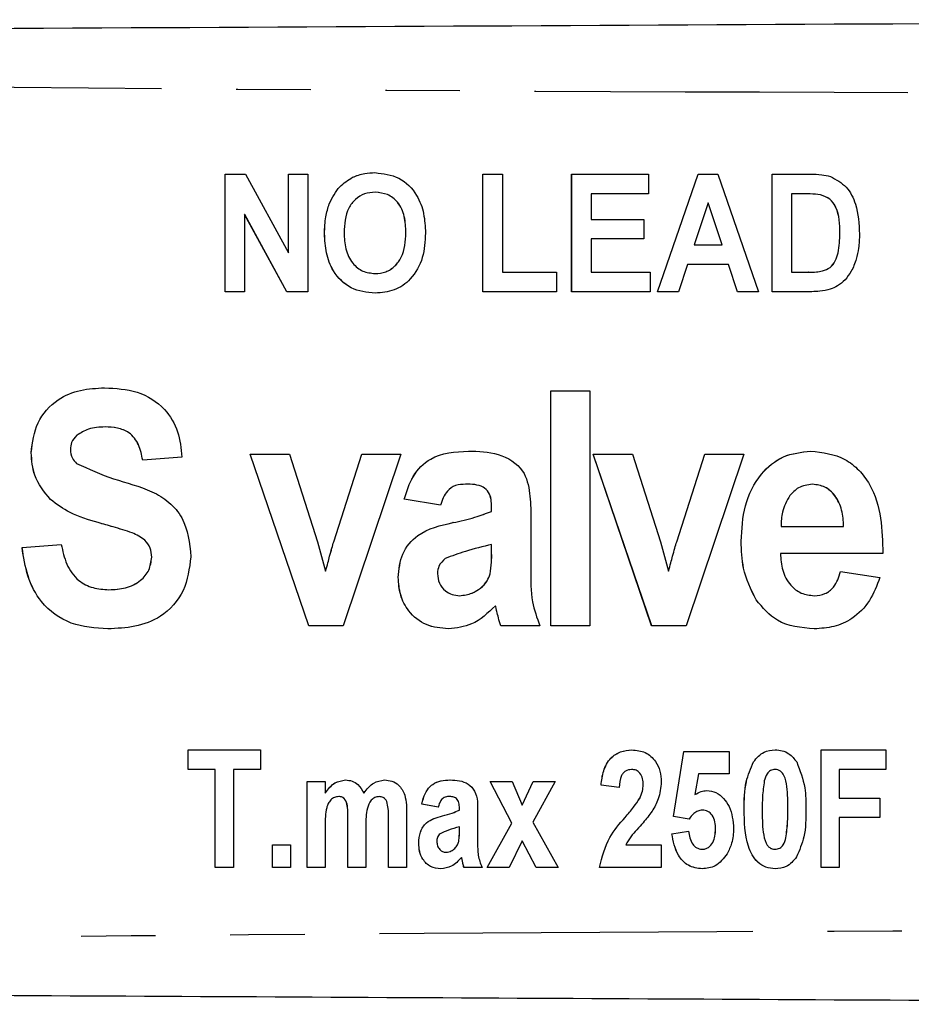
# Model space of a CAD drawing. Extents: x 117 to 290, y 80 to 273.
# Drawn here: x 259 to 275, y 102 to 119 of the extents above; entities that cross this region are included whole.
import ezdxf

# ---------------------------------------------------------------- set-up
doc = ezdxf.new("R2010")
doc.units = 0
doc.linetypes.add('PHANTOM', pattern=[12.7, 6.35, -1.27, 1.27, -1.27, 1.27, -1.27])
doc.layers.get('0').update_dxf_attribs({"linetype": 'CONTINUOUS'})

msp = doc.modelspace()

# ---------------------------------------------------------------- linework, layer by layer
at = {"color": 7, "linetype": 'CONTINUOUS'}
for p, q in [((262.828, 116.44), (263.177, 116.44)), ((262.828, 114.44), (262.828, 116.44)), ((262.829, 114.44), (262.829, 116.44)), ((263.177, 116.44), (263.905, 115.103)), ((263.905, 116.44), (264.238, 116.44)), ((263.905, 115.103), (263.905, 116.44)), ((263.906, 115.103), (263.906, 116.44)), ((264.238, 116.44), (264.238, 114.44)), ((264.996, 116.387), (264.995, 116.387)), ((267.213, 116.44), (267.546, 116.44)), ((267.213, 114.44), (267.213, 116.44)), ((267.213, 114.44), (267.213, 116.44)), ((267.546, 116.44), (267.546, 114.773)), ((268.725, 116.44), (270.033, 116.44)), ((268.725, 114.44), (268.725, 116.44)), ((268.726, 114.44), (268.726, 116.44)), ((270.033, 116.44), (270.033, 116.107)), ((270.187, 114.44), (270.877, 116.44)), ((270.187, 114.44), (270.877, 116.44)), ((270.877, 116.44), (271.212, 116.44)), ((271.212, 116.44), (271.905, 114.44)), ((272.136, 116.44), (272.79, 116.44)), ((272.136, 114.44), (272.136, 116.44)), ((272.136, 114.44), (272.136, 116.44)), ((265.382, 116.132), (265.381, 116.132)), ((269.059, 116.107), (269.059, 115.671)), ((270.033, 116.107), (269.059, 116.107)), ((272.469, 116.107), (272.469, 114.773)), ((272.643, 116.107), (272.469, 116.107)), ((272.961, 116.087), (272.961, 116.087)), ((264.602, 115.936), (264.601, 115.936)), ((271.046, 115.953), (270.808, 115.235)), ((271.046, 115.953), (271.046, 115.953)), ((271.285, 115.235), (271.046, 115.953)), ((271.285, 115.235), (271.046, 115.953)), ((263.161, 115.756), (263.161, 114.44)), ((263.878, 114.44), (263.161, 115.756)), ((263.162, 115.756), (263.161, 115.756)), ((263.879, 114.44), (263.162, 115.756)), ((269.059, 115.671), (269.956, 115.671)), ((269.956, 115.671), (269.956, 115.337)), ((264.521, 115.428), (264.52, 115.428)), ((265.905, 115.447), (265.905, 115.447)), ((269.059, 115.337), (269.059, 114.773)), ((269.956, 115.337), (269.059, 115.337)), ((273.29, 115.439), (273.289, 115.439)), ((270.808, 115.235), (271.285, 115.235)), ((271.285, 115.235), (271.285, 115.235)), ((263.906, 115.103), (263.905, 115.103)), ((270.697, 114.902), (270.544, 114.44)), ((271.396, 114.902), (270.697, 114.902)), ((271.55, 114.44), (271.396, 114.902)), ((271.397, 114.902), (271.396, 114.902)), ((271.55, 114.44), (271.397, 114.902)), ((265.382, 114.748), (265.381, 114.748)), ((267.546, 114.773), (268.469, 114.773)), ((268.469, 114.773), (268.469, 114.44)), ((269.059, 114.773), (270.059, 114.773)), ((270.059, 114.773), (270.059, 114.44)), ((272.469, 114.773), (272.758, 114.773)), ((272.759, 114.773), (272.758, 114.773)), ((272.993, 114.793), (272.993, 114.793)), ((263.161, 114.44), (262.828, 114.44)), ((264.238, 114.44), (263.878, 114.44)), ((268.469, 114.44), (267.213, 114.44)), ((270.059, 114.44), (268.725, 114.44)), ((270.544, 114.44), (270.187, 114.44)), ((271.905, 114.44), (271.55, 114.44)), ((272.81, 114.44), (272.136, 114.44)), ((268.369, 112.753), (269.036, 112.753)), ((268.369, 108.753), (268.369, 112.753)), ((268.37, 108.753), (268.37, 112.753)), ((269.036, 112.753), (269.036, 108.753)), ((260.787, 112.137), (260.786, 112.137)), ((259.529, 111.699), (259.528, 111.699)), ((262.092, 111.624), (261.426, 111.573)), ((263.256, 111.676), (263.923, 111.676)), ((264.251, 108.753), (263.256, 111.676)), ((264.252, 108.753), (263.257, 111.676)), ((263.923, 111.676), (264.4, 110.184)), ((264.678, 110.184), (265.154, 111.676)), ((264.678, 110.184), (265.154, 111.676)), ((265.82, 111.676), (264.84, 108.753)), ((265.154, 111.676), (265.82, 111.676)), ((269.092, 111.676), (269.759, 111.676)), ((270.087, 108.753), (269.092, 111.676)), ((270.088, 108.753), (269.093, 111.676)), ((269.759, 111.676), (270.235, 110.184)), ((270.514, 110.184), (270.989, 111.676)), ((270.514, 110.184), (270.99, 111.676)), ((271.656, 111.676), (270.675, 108.753)), ((270.989, 111.676), (271.656, 111.676)), ((266.921, 111.163), (266.921, 111.163)), ((272.824, 111.163), (272.824, 111.163)), ((259.857, 110.902), (259.857, 110.902)), ((266.492, 110.804), (265.877, 110.906)), ((265.877, 110.906), (265.877, 110.906)), ((266.493, 110.804), (265.877, 110.906)), ((267.364, 110.701), (267.364, 110.774)), ((267.364, 110.774), (267.364, 110.774)), ((267.364, 110.701), (267.364, 110.774)), ((267.364, 110.701), (267.364, 110.701)), ((268.031, 110.607), (268.031, 109.709)), ((272.289, 110.445), (273.354, 110.445)), ((273.354, 110.445), (273.354, 110.445)), ((261.247, 110.335), (261.246, 110.335)), ((259.374, 110.086), (260.041, 110.137)), ((259.375, 110.086), (260.041, 110.137)), ((264.4, 110.184), (264.538, 109.685)), ((267.364, 110.137), (267.364, 110.137)), ((267.364, 109.992), (267.364, 110.137)), ((267.364, 109.992), (267.364, 110.137)), ((270.235, 110.184), (270.374, 109.685)), ((271.611, 110.193), (271.61, 110.193)), ((259.375, 110.086), (259.374, 110.086)), ((274.02, 109.983), (272.277, 109.983)), ((261.58, 109.92), (261.579, 109.92)), ((264.607, 109.936), (264.606, 109.936)), ((270.443, 109.936), (270.442, 109.936)), ((264.539, 109.685), (264.538, 109.685)), ((267.338, 109.636), (267.337, 109.636)), ((270.375, 109.685), (270.374, 109.685)), ((273.302, 109.676), (273.969, 109.573)), ((265.775, 109.577), (265.774, 109.577)), ((260.852, 109.368), (260.851, 109.368)), ((267.175, 109.395), (267.174, 109.395)), ((266.821, 109.265), (266.821, 109.265)), ((271.864, 109.195), (271.863, 109.195)), ((272.854, 109.265), (272.854, 109.265)), ((267.429, 109.095), (267.428, 109.095)), ((264.84, 108.753), (264.251, 108.753)), ((268.184, 108.753), (267.518, 108.753)), ((269.036, 108.753), (268.369, 108.753)), ((270.675, 108.753), (270.087, 108.753)), ((262.2, 106.641), (263.431, 106.641)), ((262.2, 106.308), (262.2, 106.641)), ((262.2, 106.308), (262.2, 106.641)), ((263.431, 106.641), (263.431, 106.308)), ((270.456, 105.509), (270.636, 106.616)), ((270.457, 105.509), (270.636, 106.616)), ((270.636, 106.616), (271.405, 106.616)), ((271.405, 106.616), (271.405, 106.231)), ((272.969, 106.641), (274.072, 106.641)), ((272.969, 104.641), (272.969, 106.641)), ((272.969, 104.641), (272.969, 106.641)), ((274.072, 106.641), (274.072, 106.308)), ((271.821, 106.438), (271.82, 106.438)), ((262.661, 106.308), (262.2, 106.308)), ((262.661, 104.641), (262.661, 106.308)), ((262.662, 106.308), (262.661, 106.308)), ((262.662, 104.641), (262.662, 106.308)), ((262.969, 106.308), (262.969, 104.641)), ((263.431, 106.308), (262.969, 106.308)), ((269.744, 106.308), (269.743, 106.308)), ((272.187, 106.308), (272.187, 106.308)), ((273.277, 106.308), (273.277, 105.821)), ((274.072, 106.308), (273.277, 106.308)), ((264.225, 106.103), (264.533, 106.103)), ((264.225, 104.641), (264.225, 106.103)), ((264.226, 104.641), (264.226, 106.103)), ((264.533, 106.103), (264.533, 105.907)), ((267.341, 106.103), (267.713, 106.103)), ((267.706, 105.394), (267.341, 106.103)), ((267.707, 105.394), (267.341, 106.103)), ((267.713, 106.103), (267.884, 105.701)), ((267.884, 105.701), (268.071, 106.103)), ((267.885, 105.701), (268.071, 106.103)), ((268.443, 106.103), (268.067, 105.411)), ((268.071, 106.103), (268.443, 106.103)), ((270.884, 106.231), (270.824, 105.879)), ((271.405, 106.231), (270.884, 106.231)), ((269.533, 106), (269.225, 106.038)), ((269.226, 106.038), (269.225, 106.038)), ((269.534, 106), (269.226, 106.038)), ((269.944, 106.046), (269.943, 106.046)), ((264.534, 105.907), (264.533, 105.907)), ((264.762, 105.847), (264.761, 105.847)), ((265.19, 105.907), (265.189, 105.907)), ((265.45, 105.847), (265.45, 105.847)), ((265.579, 105.764), (265.579, 105.764)), ((266.633, 105.847), (266.633, 105.847)), ((269.883, 105.814), (269.882, 105.814)), ((270.824, 105.879), (270.824, 105.879)), ((273.277, 105.821), (273.969, 105.821)), ((273.969, 105.821), (273.969, 105.488)), ((266.456, 105.667), (266.174, 105.718)), ((266.175, 105.718), (266.174, 105.718)), ((266.457, 105.667), (266.175, 105.718)), ((266.815, 105.616), (266.815, 105.652)), ((266.816, 105.652), (266.815, 105.652)), ((266.816, 105.616), (266.815, 105.616)), ((266.816, 105.616), (266.816, 105.652)), ((267.885, 105.701), (267.884, 105.701)), ((270.949, 105.616), (270.949, 105.616)), ((264.918, 104.641), (264.918, 105.447)), ((264.918, 104.641), (264.918, 105.447)), ((265.61, 104.641), (265.61, 105.481)), ((265.611, 104.641), (265.611, 105.481)), ((265.918, 105.571), (265.918, 104.641)), ((267.123, 105.568), (267.123, 105.119)), ((270.724, 105.462), (270.456, 105.509)), ((270.457, 105.509), (270.456, 105.509)), ((270.725, 105.462), (270.457, 105.509)), ((273.277, 105.488), (273.277, 104.641)), ((273.969, 105.488), (273.277, 105.488)), ((264.533, 105.355), (264.533, 104.641)), ((265.225, 105.347), (265.225, 104.641)), ((266.816, 105.334), (266.815, 105.334)), ((266.815, 105.261), (266.815, 105.334)), ((266.816, 105.261), (266.816, 105.334)), ((267.29, 104.641), (267.706, 105.394)), ((267.29, 104.641), (267.707, 105.394)), ((267.707, 105.394), (267.706, 105.394)), ((268.067, 105.411), (268.495, 104.641)), ((270.431, 105.213), (270.713, 105.257)), ((270.431, 105.213), (270.713, 105.257)), ((271.175, 105.292), (271.174, 105.292)), ((266.804, 105.083), (266.804, 105.083)), ((267.884, 105.094), (267.662, 104.641)), ((268.122, 104.641), (267.884, 105.094)), ((267.885, 105.094), (267.884, 105.094)), ((268.123, 104.641), (267.885, 105.094)), ((270.431, 105.213), (270.431, 105.213)), ((272.371, 105.145), (272.37, 105.145)), ((263.636, 105.026), (263.943, 105.026)), ((263.636, 104.641), (263.636, 105.026)), ((263.636, 104.641), (263.636, 105.026)), ((263.943, 105.026), (263.943, 104.641)), ((266.123, 105.054), (266.123, 105.054)), ((266.736, 104.963), (266.736, 104.963)), ((269.647, 105.026), (270.251, 105.026)), ((270.251, 105.026), (270.251, 104.641)), ((270.942, 104.949), (270.942, 104.949)), ((272.187, 104.949), (272.187, 104.949)), ((266.589, 104.898), (266.589, 104.898)), ((266.853, 104.812), (266.852, 104.812)), ((262.969, 104.641), (262.661, 104.641)), ((263.943, 104.641), (263.636, 104.641)), ((264.533, 104.641), (264.225, 104.641)), ((265.225, 104.641), (264.918, 104.641)), ((265.918, 104.641), (265.61, 104.641)), ((267.2, 104.641), (266.892, 104.641)), ((267.662, 104.641), (267.29, 104.641)), ((268.495, 104.641), (268.122, 104.641)), ((270.251, 104.641), (269.2, 104.641)), ((273.277, 104.641), (272.969, 104.641))]:
    msp.add_line(p, q, dxfattribs=at)
at = {"color": 8, "linetype": 'PHANTOM'}
for p, q in [((260.67, 110.509), (260.669, 110.509)), ((266.707, 110.509), (266.706, 110.509)), ((264.678, 110.184), (264.678, 110.184)), ((270.514, 110.184), (270.514, 110.184)), ((267.364, 109.992), (267.364, 109.992)), ((267.453, 108.998), (267.452, 108.998)), ((271.662, 105.632), (271.661, 105.632)), ((272.405, 105.628), (272.405, 105.628)), ((264.918, 105.447), (264.918, 105.447)), ((265.611, 105.481), (265.61, 105.481)), ((266.529, 105.52), (266.529, 105.52)), ((269.636, 105.492), (269.636, 105.492)), ((266.816, 105.261), (266.815, 105.261)), ((266.864, 104.764), (266.863, 104.764))]:
    msp.add_line(p, q, dxfattribs=at)
at = {"color": 7, "linetype": 'CONTINUOUS'}
for points, knots in [([(214.658, 118.69), (221.424, 118.725), (234.955, 118.796), (253.801, 118.895), (271.198, 118.986), (281.83, 119.042), (287.145, 119.07)], [0, 0, 0, 0, 0.27999, 0.560003, 0.78001, 1, 1, 1, 1]), ([(264.601, 115.936), (264.653, 116.041), (264.745, 116.227), (264.919, 116.338), (264.995, 116.387)], [0, 0, 0, 0, 0.560204, 1, 1, 1, 1]), ([(264.602, 115.936), (264.653, 116.041), (264.745, 116.227), (264.919, 116.338), (264.996, 116.387)], [0, 0, 0, 0, 0.560199, 1, 1, 1, 1]), ([(264.995, 116.387), (265.064, 116.413), (265.188, 116.459), (265.319, 116.464), (265.377, 116.466)], [0, 0, 0, 0, 0.559503, 1, 1, 1, 1]), ([(264.996, 116.387), (265.065, 116.413), (265.188, 116.459), (265.32, 116.464), (265.377, 116.466)], [0, 0, 0, 0, 0.559484, 1, 1, 1, 1]), ([(265.377, 116.466), (265.52, 116.449), (265.805, 116.416), (266.096, 116.115), (266.222, 115.771), (266.233, 115.549), (266.238, 115.437)], [0, 0, 0, 0, 0.279245, 0.55811, 0.778779, 1, 1, 1, 1]), ([(272.79, 116.44), (272.854, 116.44), (272.968, 116.439), (273.079, 116.413), (273.128, 116.402)], [0, 0, 0, 0, 0.560282, 1, 1, 1, 1]), ([(273.128, 116.402), (273.225, 116.349), (273.42, 116.241), (273.599, 115.874), (273.614, 115.593), (273.623, 115.421)], [0, 0, 0, 0, 0.278493, 0.558903, 1, 1, 1, 1]), ([(265.381, 116.132), (265.32, 116.127), (265.197, 116.117), (265.037, 116.017), (264.875, 115.798), (264.862, 115.588), (264.854, 115.441)], [0, 0, 0, 0, 0.187119, 0.373915, 0.560853, 1, 1, 1, 1]), ([(265.905, 115.447), (265.901, 115.538), (265.894, 115.72), (265.79, 115.96), (265.597, 116.111), (265.453, 116.125), (265.381, 116.132)], [0, 0, 0, 0, 0.281212, 0.560505, 0.780033, 1, 1, 1, 1]), ([(265.905, 115.447), (265.902, 115.538), (265.895, 115.72), (265.79, 115.96), (265.598, 116.111), (265.454, 116.125), (265.382, 116.132)], [0, 0, 0, 0, 0.281212, 0.560505, 0.780026, 1, 1, 1, 1]), ([(272.961, 116.087), (272.902, 116.094), (272.796, 116.107), (272.69, 116.107), (272.643, 116.107)], [0, 0, 0, 0, 0.559708, 1, 1, 1, 1]), ([(272.961, 116.087), (272.902, 116.094), (272.797, 116.107), (272.69, 116.107), (272.643, 116.107)], [0, 0, 0, 0, 0.5597084, 1, 1, 1, 1]), ([(273.289, 115.439), (273.287, 115.589), (273.282, 115.799), (273.128, 116.029), (273.017, 116.068), (272.961, 116.087)], [0, 0, 0, 0, 0.560099, 0.780114, 1, 1, 1, 1]), ([(273.29, 115.439), (273.287, 115.589), (273.283, 115.799), (273.129, 116.029), (273.017, 116.068), (272.961, 116.087)], [0, 0, 0, 0, 0.560094, 0.780107, 1, 1, 1, 1]), ([(264.52, 115.428), (264.523, 115.525), (264.527, 115.698), (264.579, 115.864), (264.601, 115.936)], [0, 0, 0, 0, 0.560146, 1, 1, 1, 1]), ([(264.521, 115.428), (264.523, 115.525), (264.528, 115.698), (264.579, 115.864), (264.602, 115.936)], [0, 0, 0, 0, 0.560146, 1, 1, 1, 1]), ([(265.382, 114.414), (265.24, 114.43), (264.957, 114.461), (264.665, 114.757), (264.537, 115.097), (264.526, 115.318), (264.52, 115.428)], [0, 0, 0, 0, 0.279394, 0.558182, 0.778819, 1, 1, 1, 1]), ([(265.382, 114.414), (265.241, 114.43), (264.958, 114.461), (264.666, 114.757), (264.537, 115.097), (264.526, 115.318), (264.521, 115.428)], [0, 0, 0, 0, 0.27939, 0.558178, 0.778818, 1, 1, 1, 1]), ([(264.854, 115.441), (264.858, 115.349), (264.866, 115.166), (264.975, 114.928), (265.164, 114.772), (265.309, 114.756), (265.381, 114.748)], [0, 0, 0, 0, 0.281128, 0.560546, 0.780273, 1, 1, 1, 1]), ([(265.381, 114.748), (265.443, 114.753), (265.566, 114.764), (265.723, 114.87), (265.884, 115.089), (265.896, 115.299), (265.905, 115.447)], [0, 0, 0, 0, 0.186956, 0.373697, 0.56071, 1, 1, 1, 1]), ([(265.382, 114.748), (265.443, 114.753), (265.567, 114.764), (265.724, 114.87), (265.885, 115.089), (265.897, 115.299), (265.905, 115.447)], [0, 0, 0, 0, 0.186955, 0.373696, 0.560709, 1, 1, 1, 1]), ([(266.238, 115.437), (266.23, 115.296), (266.215, 115.015), (266.021, 114.659), (265.715, 114.443), (265.493, 114.424), (265.382, 114.414)], [0, 0, 0, 0, 0.280853, 0.560122, 0.7798, 1, 1, 1, 1]), ([(272.993, 114.793), (273.039, 114.809), (273.13, 114.841), (273.218, 114.963), (273.282, 115.163), (273.287, 115.325), (273.289, 115.439)], [0, 0, 0, 0, 0.1863122, 0.3719788, 0.5591445, 1, 1, 1, 1]), ([(272.993, 114.793), (273.039, 114.809), (273.131, 114.841), (273.219, 114.963), (273.283, 115.163), (273.287, 115.325), (273.29, 115.439)], [0, 0, 0, 0, 0.18632, 0.37198, 0.559148, 1, 1, 1, 1]), ([(273.623, 115.421), (273.621, 115.34), (273.618, 115.196), (273.583, 115.057), (273.568, 114.995)], [0, 0, 0, 0, 0.560072, 1, 1, 1, 1]), ([(273.568, 114.995), (273.544, 114.923), (273.499, 114.795), (273.415, 114.689), (273.378, 114.642)], [0, 0, 0, 0, 0.560069, 1, 1, 1, 1]), ([(272.758, 114.773), (272.802, 114.773), (272.881, 114.773), (272.959, 114.787), (272.993, 114.793)], [0, 0, 0, 0, 0.56018, 1, 1, 1, 1]), ([(272.759, 114.773), (272.803, 114.773), (272.882, 114.773), (272.959, 114.787), (272.993, 114.793)], [0, 0, 0, 0, 0.5602119, 1, 1, 1, 1]), ([(273.378, 114.642), (273.337, 114.604), (273.262, 114.536), (273.168, 114.499), (273.127, 114.482)], [0, 0, 0, 0, 0.559449, 1, 1, 1, 1]), ([(273.127, 114.482), (273.068, 114.468), (272.964, 114.442), (272.857, 114.441), (272.81, 114.44)], [0, 0, 0, 0, 0.559612, 1, 1, 1, 1]), ([(259.528, 111.699), (259.551, 111.875), (259.595, 112.226), (259.94, 112.611), (260.365, 112.782), (260.641, 112.797), (260.779, 112.804)], [0, 0, 0, 0, 0.279608, 0.558348, 0.778883, 1, 1, 1, 1]), ([(259.529, 111.699), (259.551, 111.875), (259.596, 112.226), (259.94, 112.611), (260.365, 112.782), (260.641, 112.797), (260.779, 112.804)], [0, 0, 0, 0, 0.279607, 0.558346, 0.778884, 1, 1, 1, 1]), ([(260.779, 112.804), (260.966, 112.794), (261.34, 112.775), (261.802, 112.49), (262.049, 112.063), (262.078, 111.771), (262.092, 111.624)], [0, 0, 0, 0, 0.280761, 0.559318, 0.779386, 1, 1, 1, 1]), ([(260.786, 112.137), (260.689, 112.133), (260.516, 112.127), (260.37, 112.035), (260.306, 111.995)], [0, 0, 0, 0, 0.560477, 1, 1, 1, 1]), ([(261.426, 111.573), (261.409, 111.661), (261.375, 111.836), (261.218, 112.047), (260.996, 112.128), (260.856, 112.134), (260.786, 112.137)], [0, 0, 0, 0, 0.280827, 0.559067, 0.779083, 1, 1, 1, 1]), ([(261.426, 111.573), (261.409, 111.661), (261.376, 111.836), (261.218, 112.047), (260.997, 112.128), (260.857, 112.134), (260.787, 112.137)], [0, 0, 0, 0, 0.280829, 0.559071, 0.779081, 1, 1, 1, 1]), ([(260.306, 111.995), (260.27, 111.957), (260.205, 111.888), (260.198, 111.794), (260.195, 111.753)], [0, 0, 0, 0, 0.558521, 1, 1, 1, 1]), ([(259.857, 110.902), (259.751, 111.033), (259.561, 111.268), (259.538, 111.567), (259.528, 111.699)], [0, 0, 0, 0, 0.559095, 1, 1, 1, 1]), ([(259.857, 110.902), (259.751, 111.033), (259.562, 111.268), (259.539, 111.567), (259.529, 111.699)], [0, 0, 0, 0, 0.559097, 1, 1, 1, 1]), ([(260.195, 111.753), (260.201, 111.702), (260.212, 111.611), (260.273, 111.544), (260.301, 111.515)], [0, 0, 0, 0, 0.559017, 1, 1, 1, 1]), ([(265.877, 110.906), (265.918, 111.041), (265.999, 111.31), (266.37, 111.691), (266.742, 111.713), (266.969, 111.727)], [0, 0, 0, 0, 0.281395, 0.56075, 1, 1, 1, 1]), ([(265.877, 110.906), (265.918, 111.041), (266, 111.31), (266.37, 111.691), (266.742, 111.713), (266.969, 111.727)], [0, 0, 0, 0, 0.281396, 0.560746, 1, 1, 1, 1]), ([(266.969, 111.727), (267.139, 111.724), (267.478, 111.717), (267.922, 111.447), (268.026, 111.004), (268.029, 110.74), (268.031, 110.607)], [0, 0, 0, 0, 0.281502, 0.558929, 0.778257, 1, 1, 1, 1]), ([(271.61, 110.193), (271.621, 110.396), (271.642, 110.802), (271.898, 111.321), (272.312, 111.672), (272.633, 111.709), (272.793, 111.727)], [0, 0, 0, 0, 0.280975, 0.560514, 0.780304, 1, 1, 1, 1]), ([(271.611, 110.193), (271.621, 110.396), (271.643, 110.802), (271.899, 111.321), (272.313, 111.672), (272.634, 111.709), (272.794, 111.727)], [0, 0, 0, 0, 0.280975, 0.560514, 0.780304, 1, 1, 1, 1]), ([(272.793, 111.727), (272.997, 111.703), (273.303, 111.666), (273.623, 111.409), (273.864, 111.083), (274.008, 110.587), (274.016, 110.185), (274.02, 109.983)], [0, 0, 0, 0, 0.248494, 0.37374, 0.499096, 0.749076, 1, 1, 1, 1]), ([(260.301, 111.515), (260.508, 111.421), (260.925, 111.235), (261.486, 111.105), (261.884, 110.869), (262.186, 110.509), (262.222, 110.16), (262.246, 109.928)], [0, 0, 0, 0, 0.2497433, 0.5008532, 0.6261648, 0.7514207, 1, 1, 1, 1]), ([(266.921, 111.163), (266.863, 111.16), (266.748, 111.154), (266.569, 111.034), (266.521, 110.891), (266.492, 110.804)], [0, 0, 0, 0, 0.280907, 0.559693, 1, 1, 1, 1]), ([(267.364, 110.774), (267.362, 110.817), (267.359, 110.903), (267.321, 111.029), (267.176, 111.161), (267.026, 111.162), (266.921, 111.163)], [0, 0, 0, 0, 0.187698, 0.375021, 0.560835, 1, 1, 1, 1]), ([(267.364, 110.774), (267.363, 110.817), (267.36, 110.903), (267.321, 111.029), (267.176, 111.161), (267.026, 111.162), (266.921, 111.163)], [0, 0, 0, 0, 0.1876971, 0.3750226, 0.5608365, 1, 1, 1, 1]), ([(272.824, 111.163), (272.739, 111.152), (272.587, 111.131), (272.484, 111.019), (272.439, 110.97)], [0, 0, 0, 0, 0.558408, 1, 1, 1, 1]), ([(273.354, 110.445), (273.348, 110.538), (273.336, 110.724), (273.227, 110.964), (273.044, 111.133), (272.897, 111.153), (272.824, 111.163)], [0, 0, 0, 0, 0.281145, 0.560793, 0.780705, 1, 1, 1, 1]), ([(273.354, 110.445), (273.348, 110.538), (273.337, 110.724), (273.228, 110.964), (273.045, 111.133), (272.898, 111.153), (272.824, 111.163)], [0, 0, 0, 0, 0.281144, 0.560792, 0.780698, 1, 1, 1, 1]), ([(272.439, 110.97), (272.387, 110.878), (272.295, 110.715), (272.291, 110.528), (272.289, 110.445)], [0, 0, 0, 0, 0.558368, 1, 1, 1, 1]), ([(260.669, 110.509), (260.504, 110.556), (260.21, 110.641), (259.964, 110.822), (259.857, 110.902)], [0, 0, 0, 0, 0.560801, 1, 1, 1, 1]), ([(260.67, 110.509), (260.505, 110.556), (260.211, 110.641), (259.965, 110.822), (259.857, 110.902)], [0, 0, 0, 0, 0.560798, 1, 1, 1, 1]), ([(266.706, 110.509), (266.832, 110.536), (267.055, 110.585), (267.27, 110.666), (267.364, 110.701)], [0, 0, 0, 0, 0.560242, 1, 1, 1, 1]), ([(266.707, 110.509), (266.832, 110.536), (267.056, 110.585), (267.27, 110.666), (267.364, 110.701)], [0, 0, 0, 0, 0.560242, 1, 1, 1, 1]), ([(261.246, 110.335), (261.139, 110.37), (260.948, 110.432), (260.754, 110.485), (260.669, 110.509)], [0, 0, 0, 0, 0.559942, 1, 1, 1, 1]), ([(261.247, 110.335), (261.14, 110.37), (260.948, 110.432), (260.755, 110.485), (260.67, 110.509)], [0, 0, 0, 0, 0.559942, 1, 1, 1, 1]), ([(265.774, 109.577), (265.787, 109.714), (265.814, 109.987), (266.144, 110.384), (266.493, 110.462), (266.706, 110.509)], [0, 0, 0, 0, 0.280156, 0.558944, 1, 1, 1, 1]), ([(265.775, 109.577), (265.788, 109.714), (265.814, 109.987), (266.145, 110.384), (266.493, 110.462), (266.707, 110.509)], [0, 0, 0, 0, 0.280156, 0.558948, 1, 1, 1, 1]), ([(261.579, 109.92), (261.575, 109.974), (261.566, 110.081), (261.45, 110.243), (261.323, 110.3), (261.246, 110.335)], [0, 0, 0, 0, 0.280312, 0.559801, 1, 1, 1, 1]), ([(261.58, 109.92), (261.575, 109.974), (261.567, 110.081), (261.45, 110.243), (261.324, 110.3), (261.247, 110.335)], [0, 0, 0, 0, 0.280311, 0.559792, 1, 1, 1, 1]), ([(260.041, 110.137), (260.065, 110.024), (260.113, 109.797), (260.304, 109.522), (260.578, 109.385), (260.76, 109.374), (260.851, 109.368)], [0, 0, 0, 0, 0.280788, 0.559678, 0.779451, 1, 1, 1, 1]), ([(264.606, 109.936), (264.619, 109.982), (264.642, 110.065), (264.667, 110.148), (264.678, 110.184)], [0, 0, 0, 0, 0.56, 1, 1, 1, 1]), ([(264.607, 109.936), (264.62, 109.982), (264.643, 110.065), (264.667, 110.148), (264.678, 110.184)], [0, 0, 0, 0, 0.559996, 1, 1, 1, 1]), ([(267.364, 110.137), (267.214, 110.101), (266.946, 110.036), (266.688, 109.941), (266.575, 109.898)], [0, 0, 0, 0, 0.5609467, 1, 1, 1, 1]), ([(270.442, 109.936), (270.455, 109.982), (270.478, 110.065), (270.503, 110.148), (270.514, 110.184)], [0, 0, 0, 0, 0.559996, 1, 1, 1, 1]), ([(270.443, 109.936), (270.456, 109.982), (270.478, 110.065), (270.503, 110.148), (270.514, 110.184)], [0, 0, 0, 0, 0.559996, 1, 1, 1, 1]), ([(271.863, 109.195), (271.778, 109.372), (271.625, 109.688), (271.615, 110.038), (271.61, 110.193)], [0, 0, 0, 0, 0.558987, 1, 1, 1, 1]), ([(271.864, 109.195), (271.778, 109.372), (271.626, 109.688), (271.615, 110.038), (271.611, 110.193)], [0, 0, 0, 0, 0.558989, 1, 1, 1, 1]), ([(260.832, 108.701), (260.62, 108.714), (260.197, 108.741), (259.696, 109.104), (259.449, 109.595), (259.399, 109.922), (259.374, 110.086)], [0, 0, 0, 0, 0.280426, 0.558656, 0.779012, 1, 1, 1, 1]), ([(260.832, 108.701), (260.62, 108.714), (260.197, 108.741), (259.696, 109.104), (259.45, 109.595), (259.4, 109.922), (259.375, 110.086)], [0, 0, 0, 0, 0.280429, 0.558655, 0.779013, 1, 1, 1, 1]), ([(267.337, 109.636), (267.347, 109.702), (267.365, 109.82), (267.364, 109.94), (267.364, 109.992)], [0, 0, 0, 0, 0.559682, 1, 1, 1, 1]), ([(267.338, 109.636), (267.348, 109.702), (267.365, 109.82), (267.365, 109.94), (267.364, 109.992)], [0, 0, 0, 0, 0.559682, 1, 1, 1, 1]), ([(272.277, 109.983), (272.284, 109.887), (272.298, 109.695), (272.426, 109.451), (272.626, 109.291), (272.778, 109.274), (272.854, 109.265)], [0, 0, 0, 0, 0.280887, 0.560367, 0.780224, 1, 1, 1, 1]), ([(262.246, 109.928), (262.22, 109.73), (262.169, 109.336), (261.783, 108.899), (261.297, 108.722), (260.987, 108.708), (260.832, 108.701)], [0, 0, 0, 0, 0.279711, 0.558275, 0.778786, 1, 1, 1, 1]), ([(260.851, 109.368), (260.947, 109.372), (261.138, 109.381), (261.384, 109.5), (261.549, 109.694), (261.569, 109.845), (261.579, 109.92)], [0, 0, 0, 0, 0.281048, 0.560361, 0.780496, 1, 1, 1, 1]), ([(260.852, 109.368), (260.947, 109.372), (261.139, 109.381), (261.385, 109.5), (261.549, 109.694), (261.57, 109.845), (261.58, 109.92)], [0, 0, 0, 0, 0.281049, 0.560356, 0.780497, 1, 1, 1, 1]), ([(264.538, 109.685), (264.552, 109.732), (264.576, 109.815), (264.597, 109.899), (264.606, 109.936)], [0, 0, 0, 0, 0.559996, 1, 1, 1, 1]), ([(264.539, 109.685), (264.552, 109.732), (264.576, 109.815), (264.598, 109.899), (264.607, 109.936)], [0, 0, 0, 0, 0.56, 1, 1, 1, 1]), ([(266.575, 109.898), (266.532, 109.859), (266.457, 109.789), (266.446, 109.687), (266.441, 109.642)], [0, 0, 0, 0, 0.559672, 1, 1, 1, 1]), ([(270.374, 109.685), (270.387, 109.732), (270.411, 109.815), (270.433, 109.899), (270.442, 109.936)], [0, 0, 0, 0, 0.559992, 1, 1, 1, 1]), ([(270.375, 109.685), (270.388, 109.732), (270.412, 109.815), (270.433, 109.899), (270.443, 109.936)], [0, 0, 0, 0, 0.56, 1, 1, 1, 1]), ([(266.441, 109.642), (266.447, 109.586), (266.461, 109.474), (266.563, 109.349), (266.689, 109.276), (266.777, 109.269), (266.821, 109.265)], [0, 0, 0, 0, 0.279432, 0.559212, 0.779472, 1, 1, 1, 1]), ([(267.174, 109.395), (267.215, 109.433), (267.289, 109.501), (267.323, 109.595), (267.337, 109.636)], [0, 0, 0, 0, 0.559809, 1, 1, 1, 1]), ([(267.175, 109.395), (267.216, 109.433), (267.29, 109.501), (267.323, 109.595), (267.338, 109.636)], [0, 0, 0, 0, 0.559809, 1, 1, 1, 1]), ([(268.031, 109.709), (268.028, 109.524), (268.023, 109.196), (268.135, 108.888), (268.184, 108.753)], [0, 0, 0, 0, 0.5603596, 1, 1, 1, 1]), ([(272.854, 109.265), (272.916, 109.271), (273.04, 109.283), (273.222, 109.429), (273.272, 109.582), (273.302, 109.676)], [0, 0, 0, 0, 0.280222, 0.55987, 1, 1, 1, 1]), ([(272.854, 109.265), (272.916, 109.271), (273.041, 109.283), (273.222, 109.429), (273.272, 109.582), (273.303, 109.676)], [0, 0, 0, 0, 0.280233, 0.559871, 1, 1, 1, 1]), ([(266.63, 108.701), (266.5, 108.713), (266.241, 108.735), (265.951, 108.974), (265.796, 109.273), (265.781, 109.476), (265.774, 109.577)], [0, 0, 0, 0, 0.280036, 0.558865, 0.779271, 1, 1, 1, 1]), ([(266.63, 108.701), (266.501, 108.713), (266.241, 108.735), (265.951, 108.974), (265.796, 109.273), (265.782, 109.476), (265.775, 109.577)], [0, 0, 0, 0, 0.280036, 0.558865, 0.779271, 1, 1, 1, 1]), ([(273.969, 109.573), (273.918, 109.439), (273.818, 109.17), (273.533, 108.875), (273.191, 108.722), (272.966, 108.708), (272.854, 108.701)], [0, 0, 0, 0, 0.280337, 0.55967, 0.779653, 1, 1, 1, 1]), ([(266.821, 109.265), (266.893, 109.274), (267.021, 109.289), (267.127, 109.363), (267.174, 109.395)], [0, 0, 0, 0, 0.559239, 1, 1, 1, 1]), ([(266.821, 109.265), (266.893, 109.274), (267.022, 109.289), (267.128, 109.363), (267.175, 109.395)], [0, 0, 0, 0, 0.559239, 1, 1, 1, 1]), ([(272.854, 108.701), (272.63, 108.722), (272.232, 108.76), (271.976, 109.062), (271.863, 109.195)], [0, 0, 0, 0, 0.559715, 1, 1, 1, 1]), ([(272.854, 108.701), (272.631, 108.722), (272.232, 108.76), (271.976, 109.062), (271.864, 109.195)], [0, 0, 0, 0, 0.559718, 1, 1, 1, 1]), ([(267.428, 109.095), (267.302, 108.972), (267.076, 108.754), (266.766, 108.717), (266.63, 108.701)], [0, 0, 0, 0, 0.560016, 1, 1, 1, 1]), ([(267.452, 108.998), (267.448, 109.016), (267.44, 109.048), (267.432, 109.081), (267.428, 109.095)], [0, 0, 0, 0, 0.560028, 1, 1, 1, 1]), ([(267.453, 108.998), (267.448, 109.016), (267.441, 109.048), (267.432, 109.081), (267.429, 109.095)], [0, 0, 0, 0, 0.56001, 1, 1, 1, 1]), ([(267.518, 108.753), (267.505, 108.798), (267.481, 108.879), (267.461, 108.962), (267.452, 108.998)], [0, 0, 0, 0, 0.559975, 1, 1, 1, 1]), ([(267.518, 108.753), (267.505, 108.798), (267.482, 108.879), (267.461, 108.962), (267.453, 108.998)], [0, 0, 0, 0, 0.559967, 1, 1, 1, 1]), ([(269.225, 106.038), (269.235, 106.121), (269.255, 106.287), (269.367, 106.5), (269.553, 106.623), (269.684, 106.635), (269.75, 106.641)], [0, 0, 0, 0, 0.281119, 0.560178, 0.779958, 1, 1, 1, 1]), ([(269.226, 106.038), (269.236, 106.121), (269.256, 106.287), (269.368, 106.5), (269.554, 106.623), (269.685, 106.635), (269.751, 106.641)], [0, 0, 0, 0, 0.281119, 0.560178, 0.779958, 1, 1, 1, 1]), ([(269.75, 106.641), (269.829, 106.634), (269.986, 106.619), (270.152, 106.463), (270.239, 106.281), (270.247, 106.159), (270.251, 106.097)], [0, 0, 0, 0, 0.279686, 0.558621, 0.779106, 1, 1, 1, 1]), ([(271.82, 106.438), (271.875, 106.503), (271.972, 106.62), (272.121, 106.635), (272.187, 106.641)], [0, 0, 0, 0, 0.558796, 1, 1, 1, 1]), ([(271.821, 106.438), (271.875, 106.503), (271.972, 106.62), (272.122, 106.635), (272.187, 106.641)], [0, 0, 0, 0, 0.558796, 1, 1, 1, 1]), ([(272.187, 106.641), (272.228, 106.639), (272.31, 106.633), (272.448, 106.571), (272.514, 106.487), (272.555, 106.436)], [0, 0, 0, 0, 0.280569, 0.560895, 1, 1, 1, 1]), ([(271.661, 105.632), (271.662, 105.789), (271.663, 106.069), (271.772, 106.326), (271.82, 106.438)], [0, 0, 0, 0, 0.561125, 1, 1, 1, 1]), ([(271.662, 105.632), (271.663, 105.789), (271.664, 106.069), (271.773, 106.326), (271.821, 106.438)], [0, 0, 0, 0, 0.561127, 1, 1, 1, 1]), ([(272.555, 106.436), (272.611, 106.29), (272.711, 106.03), (272.712, 105.751), (272.713, 105.628)], [0, 0, 0, 0, 0.558267, 1, 1, 1, 1]), ([(269.743, 106.308), (269.708, 106.303), (269.655, 106.296), (269.602, 106.248), (269.545, 106.16), (269.539, 106.071), (269.533, 106)], [0, 0, 0, 0, 0.24872, 0.3743588, 0.4999668, 1, 1, 1, 1]), ([(269.943, 106.046), (269.942, 106.08), (269.939, 106.15), (269.899, 106.241), (269.826, 106.301), (269.771, 106.306), (269.743, 106.308)], [0, 0, 0, 0, 0.280856, 0.560429, 0.779928, 1, 1, 1, 1]), ([(269.944, 106.046), (269.942, 106.08), (269.939, 106.15), (269.899, 106.241), (269.827, 106.301), (269.772, 106.306), (269.744, 106.308)], [0, 0, 0, 0, 0.280852, 0.560432, 0.77993, 1, 1, 1, 1]), ([(272.187, 106.308), (272.16, 106.304), (272.105, 106.296), (272.033, 106.222), (272.015, 106.154), (272.004, 106.112)], [0, 0, 0, 0, 0.279177, 0.558626, 1, 1, 1, 1]), ([(272.405, 105.628), (272.404, 105.757), (272.404, 105.951), (272.361, 106.177), (272.295, 106.274), (272.236, 106.304), (272.203, 106.307), (272.187, 106.308)], [0, 0, 0, 0, 0.501058, 0.750884, 0.87495, 0.937484, 1, 1, 1, 1]), ([(272.405, 105.628), (272.405, 105.757), (272.404, 105.951), (272.362, 106.177), (272.295, 106.274), (272.236, 106.304), (272.204, 106.307), (272.187, 106.308)], [0, 0, 0, 0, 0.501056, 0.750884, 0.874951, 0.937484, 1, 1, 1, 1]), ([(264.533, 105.907), (264.582, 105.974), (264.67, 106.093), (264.814, 106.118), (264.877, 106.129)], [0, 0, 0, 0, 0.560981, 1, 1, 1, 1]), ([(264.534, 105.907), (264.583, 105.974), (264.671, 106.093), (264.815, 106.118), (264.878, 106.129)], [0, 0, 0, 0, 0.560972, 1, 1, 1, 1]), ([(264.877, 106.129), (264.915, 106.125), (264.992, 106.119), (265.112, 106.046), (265.16, 105.96), (265.189, 105.907)], [0, 0, 0, 0, 0.280506, 0.560675, 1, 1, 1, 1]), ([(265.189, 105.907), (265.24, 105.974), (265.331, 106.092), (265.477, 106.117), (265.541, 106.129)], [0, 0, 0, 0, 0.561059, 1, 1, 1, 1]), ([(265.19, 105.907), (265.241, 105.974), (265.332, 106.092), (265.477, 106.117), (265.541, 106.129)], [0, 0, 0, 0, 0.561049, 1, 1, 1, 1]), ([(265.541, 106.129), (265.584, 106.125), (265.67, 106.118), (265.809, 106.037), (265.857, 105.935), (265.887, 105.873)], [0, 0, 0, 0, 0.280898, 0.561324, 1, 1, 1, 1]), ([(266.174, 105.718), (266.191, 105.782), (266.225, 105.908), (266.34, 106.059), (266.501, 106.122), (266.604, 106.126), (266.655, 106.129)], [0, 0, 0, 0, 0.280711, 0.559355, 0.779246, 1, 1, 1, 1]), ([(266.175, 105.718), (266.192, 105.782), (266.225, 105.908), (266.341, 106.059), (266.502, 106.122), (266.604, 106.126), (266.656, 106.129)], [0, 0, 0, 0, 0.280709, 0.5593616, 0.7792448, 1, 1, 1, 1]), ([(266.655, 106.129), (266.709, 106.127), (266.816, 106.124), (266.971, 106.069), (267.133, 105.888), (267.127, 105.7), (267.123, 105.568)], [0, 0, 0, 0, 0.187727, 0.374219, 0.56062, 1, 1, 1, 1]), ([(270.251, 106.097), (270.241, 105.997), (270.224, 105.819), (270.134, 105.664), (270.094, 105.596)], [0, 0, 0, 0, 0.559098, 1, 1, 1, 1]), ([(272.004, 106.112), (271.991, 106.022), (271.969, 105.861), (271.969, 105.699), (271.969, 105.628)], [0, 0, 0, 0, 0.559711, 1, 1, 1, 1]), ([(269.882, 105.814), (269.901, 105.856), (269.936, 105.929), (269.941, 106.01), (269.943, 106.046)], [0, 0, 0, 0, 0.5599102, 1, 1, 1, 1]), ([(269.883, 105.814), (269.902, 105.856), (269.936, 105.929), (269.941, 106.01), (269.944, 106.046)], [0, 0, 0, 0, 0.559917, 1, 1, 1, 1]), ([(270.824, 105.879), (270.858, 105.901), (270.919, 105.94), (270.99, 105.946), (271.021, 105.949)], [0, 0, 0, 0, 0.55997, 1, 1, 1, 1]), ([(270.824, 105.879), (270.858, 105.901), (270.919, 105.94), (270.991, 105.946), (271.022, 105.949)], [0, 0, 0, 0, 0.560003, 1, 1, 1, 1]), ([(271.021, 105.949), (271.077, 105.942), (271.187, 105.929), (271.317, 105.818), (271.454, 105.62), (271.47, 105.432), (271.482, 105.301)], [0, 0, 0, 0, 0.1865092, 0.3733907, 0.5608268, 1, 1, 1, 1]), ([(264.761, 105.847), (264.736, 105.844), (264.685, 105.838), (264.623, 105.791), (264.58, 105.728), (264.53, 105.584), (264.532, 105.457), (264.533, 105.355)], [0, 0, 0, 0, 0.124674, 0.249492, 0.374445, 0.499622, 1, 1, 1, 1]), ([(264.918, 105.447), (264.919, 105.527), (264.922, 105.646), (264.887, 105.788), (264.822, 105.842), (264.781, 105.845), (264.761, 105.847)], [0, 0, 0, 0, 0.5021302, 0.7507188, 0.8750111, 1, 1, 1, 1]), ([(264.918, 105.447), (264.92, 105.527), (264.922, 105.646), (264.888, 105.788), (264.823, 105.842), (264.782, 105.845), (264.762, 105.847)], [0, 0, 0, 0, 0.5021366, 0.7507282, 0.8750097, 1, 1, 1, 1]), ([(265.45, 105.847), (265.425, 105.843), (265.374, 105.835), (265.293, 105.769), (265.222, 105.601), (265.224, 105.449), (265.225, 105.347)], [0, 0, 0, 0, 0.124683, 0.249816, 0.498571, 1, 1, 1, 1]), ([(265.579, 105.764), (265.571, 105.777), (265.556, 105.803), (265.513, 105.839), (265.474, 105.844), (265.45, 105.847)], [0, 0, 0, 0, 0.2811155, 0.561768, 1, 1, 1, 1]), ([(265.579, 105.764), (265.572, 105.777), (265.557, 105.803), (265.514, 105.839), (265.474, 105.844), (265.45, 105.847)], [0, 0, 0, 0, 0.281116, 0.561768, 1, 1, 1, 1]), ([(265.61, 105.481), (265.611, 105.535), (265.612, 105.63), (265.589, 105.723), (265.579, 105.764)], [0, 0, 0, 0, 0.5609898, 1, 1, 1, 1]), ([(265.611, 105.481), (265.611, 105.535), (265.612, 105.63), (265.589, 105.723), (265.579, 105.764)], [0, 0, 0, 0, 0.560986, 1, 1, 1, 1]), ([(265.887, 105.873), (265.898, 105.817), (265.918, 105.717), (265.918, 105.616), (265.918, 105.571)], [0, 0, 0, 0, 0.559437, 1, 1, 1, 1]), ([(266.633, 105.847), (266.607, 105.844), (266.554, 105.84), (266.484, 105.771), (266.467, 105.707), (266.456, 105.667)], [0, 0, 0, 0, 0.28007, 0.558507, 1, 1, 1, 1]), ([(266.815, 105.652), (266.814, 105.681), (266.813, 105.739), (266.775, 105.818), (266.701, 105.844), (266.656, 105.846), (266.633, 105.847)], [0, 0, 0, 0, 0.281379, 0.558757, 0.77872, 1, 1, 1, 1]), ([(266.816, 105.652), (266.815, 105.681), (266.813, 105.739), (266.776, 105.818), (266.702, 105.844), (266.656, 105.846), (266.633, 105.847)], [0, 0, 0, 0, 0.281381, 0.558758, 0.778721, 1, 1, 1, 1]), ([(269.636, 105.492), (269.685, 105.549), (269.773, 105.653), (269.849, 105.765), (269.882, 105.814)], [0, 0, 0, 0, 0.560213, 1, 1, 1, 1]), ([(269.636, 105.492), (269.685, 105.549), (269.773, 105.653), (269.849, 105.765), (269.883, 105.814)], [0, 0, 0, 0, 0.560213, 1, 1, 1, 1]), ([(266.529, 105.52), (266.584, 105.533), (266.682, 105.558), (266.774, 105.598), (266.815, 105.616)], [0, 0, 0, 0, 0.560292, 1, 1, 1, 1]), ([(266.529, 105.52), (266.584, 105.533), (266.682, 105.558), (266.775, 105.598), (266.816, 105.616)], [0, 0, 0, 0, 0.560302, 1, 1, 1, 1]), ([(270.094, 105.596), (270.045, 105.53), (269.963, 105.422), (269.836, 105.282), (269.726, 105.165), (269.673, 105.072), (269.647, 105.026)], [0, 0, 0, 0, 0.3399526, 0.5601334, 0.7803092, 1, 1, 1, 1]), ([(270.949, 105.616), (270.922, 105.612), (270.869, 105.606), (270.789, 105.551), (270.749, 105.496), (270.724, 105.462)], [0, 0, 0, 0, 0.27948, 0.559593, 1, 1, 1, 1]), ([(271.174, 105.292), (271.173, 105.334), (271.169, 105.416), (271.128, 105.527), (271.047, 105.604), (270.981, 105.612), (270.949, 105.616)], [0, 0, 0, 0, 0.281052, 0.560556, 0.780391, 1, 1, 1, 1]), ([(271.175, 105.292), (271.173, 105.334), (271.17, 105.416), (271.129, 105.527), (271.047, 105.604), (270.982, 105.612), (270.949, 105.616)], [0, 0, 0, 0, 0.2810516, 0.5605564, 0.7803912, 1, 1, 1, 1]), ([(272.187, 104.616), (272.133, 104.621), (272.026, 104.631), (271.89, 104.724), (271.79, 104.849), (271.669, 105.148), (271.665, 105.417), (271.661, 105.632)], [0, 0, 0, 0, 0.124842, 0.24964, 0.37477, 0.499941, 1, 1, 1, 1]), ([(272.187, 104.616), (272.134, 104.621), (272.027, 104.631), (271.891, 104.724), (271.79, 104.849), (271.67, 105.148), (271.665, 105.417), (271.662, 105.632)], [0, 0, 0, 0, 0.124842, 0.249641, 0.374767, 0.499941, 1, 1, 1, 1]), ([(271.969, 105.628), (271.968, 105.498), (271.968, 105.304), (272.012, 105.095), (272.058, 105.01), (272.094, 104.976), (272.138, 104.953), (272.171, 104.95), (272.187, 104.949)], [0, 0, 0, 0, 0.500531, 0.750064, 0.812658, 0.875026, 0.937495, 1, 1, 1, 1]), ([(272.37, 105.145), (272.383, 105.235), (272.405, 105.395), (272.405, 105.557), (272.405, 105.628)], [0, 0, 0, 0, 0.5597082, 1, 1, 1, 1]), ([(272.371, 105.145), (272.383, 105.235), (272.406, 105.395), (272.405, 105.557), (272.405, 105.628)], [0, 0, 0, 0, 0.559708, 1, 1, 1, 1]), ([(272.713, 105.628), (272.712, 105.47), (272.71, 105.19), (272.601, 104.932), (272.553, 104.819)], [0, 0, 0, 0, 0.561137, 1, 1, 1, 1]), ([(266.123, 105.054), (266.128, 105.117), (266.137, 105.244), (266.267, 105.447), (266.429, 105.492), (266.529, 105.52)], [0, 0, 0, 0, 0.280839, 0.560175, 1, 1, 1, 1]), ([(266.123, 105.054), (266.128, 105.117), (266.138, 105.244), (266.267, 105.447), (266.43, 105.492), (266.529, 105.52)], [0, 0, 0, 0, 0.280843, 0.560181, 1, 1, 1, 1]), ([(269.2, 104.641), (269.245, 104.819), (269.325, 105.137), (269.54, 105.383), (269.636, 105.492)], [0, 0, 0, 0, 0.557601, 1, 1, 1, 1]), ([(269.2, 104.641), (269.245, 104.819), (269.326, 105.137), (269.541, 105.383), (269.636, 105.492)], [0, 0, 0, 0, 0.557601, 1, 1, 1, 1]), ([(266.815, 105.334), (266.752, 105.315), (266.64, 105.283), (266.533, 105.235), (266.486, 105.214)], [0, 0, 0, 0, 0.56117, 1, 1, 1, 1]), ([(266.804, 105.083), (266.808, 105.116), (266.815, 105.175), (266.815, 105.235), (266.815, 105.261)], [0, 0, 0, 0, 0.559756, 1, 1, 1, 1]), ([(266.804, 105.083), (266.809, 105.116), (266.816, 105.175), (266.816, 105.235), (266.816, 105.261)], [0, 0, 0, 0, 0.559756, 1, 1, 1, 1]), ([(270.713, 105.257), (270.727, 105.179), (270.748, 105.07), (270.85, 104.966), (270.911, 104.955), (270.942, 104.949)], [0, 0, 0, 0, 0.558993, 0.780105, 1, 1, 1, 1]), ([(270.942, 104.949), (270.961, 104.95), (271, 104.953), (271.07, 104.989), (271.163, 105.094), (271.17, 105.213), (271.174, 105.292)], [0, 0, 0, 0, 0.12568, 0.251501, 0.501363, 1, 1, 1, 1]), ([(270.942, 104.949), (270.962, 104.95), (271.001, 104.953), (271.07, 104.989), (271.163, 105.094), (271.17, 105.213), (271.175, 105.292)], [0, 0, 0, 0, 0.1256798, 0.2515013, 0.501363, 1, 1, 1, 1]), ([(271.482, 105.301), (271.477, 105.217), (271.467, 105.066), (271.4, 104.932), (271.37, 104.873)], [0, 0, 0, 0, 0.559787, 1, 1, 1, 1]), ([(266.486, 105.214), (266.468, 105.193), (266.436, 105.156), (266.432, 105.108), (266.431, 105.086)], [0, 0, 0, 0, 0.558914, 1, 1, 1, 1]), ([(266.431, 105.086), (266.433, 105.06), (266.437, 105.009), (266.475, 104.947), (266.528, 104.904), (266.569, 104.9), (266.589, 104.898)], [0, 0, 0, 0, 0.280289, 0.560164, 0.780055, 1, 1, 1, 1]), ([(266.736, 104.963), (266.754, 104.982), (266.785, 105.018), (266.798, 105.063), (266.804, 105.083)], [0, 0, 0, 0, 0.559542, 1, 1, 1, 1]), ([(266.736, 104.963), (266.754, 104.982), (266.786, 105.018), (266.799, 105.063), (266.804, 105.083)], [0, 0, 0, 0, 0.559528, 1, 1, 1, 1]), ([(267.123, 105.119), (267.123, 105.064), (267.124, 104.973), (267.134, 104.846), (267.16, 104.741), (267.187, 104.675), (267.2, 104.641)], [0, 0, 0, 0, 0.34009, 0.560105, 0.780001, 1, 1, 1, 1]), ([(270.947, 104.616), (270.864, 104.627), (270.7, 104.65), (270.492, 104.879), (270.454, 105.087), (270.431, 105.213)], [0, 0, 0, 0, 0.279411, 0.5594, 1, 1, 1, 1]), ([(270.947, 104.616), (270.865, 104.627), (270.701, 104.65), (270.493, 104.879), (270.454, 105.087), (270.431, 105.213)], [0, 0, 0, 0, 0.279413, 0.559398, 1, 1, 1, 1]), ([(272.187, 104.949), (272.214, 104.953), (272.269, 104.961), (272.341, 105.035), (272.359, 105.104), (272.37, 105.145)], [0, 0, 0, 0, 0.279156, 0.55861, 1, 1, 1, 1]), ([(272.187, 104.949), (272.215, 104.953), (272.27, 104.961), (272.341, 105.035), (272.359, 105.104), (272.371, 105.145)], [0, 0, 0, 0, 0.279179, 0.558612, 1, 1, 1, 1]), ([(266.501, 104.616), (266.439, 104.623), (266.317, 104.636), (266.192, 104.765), (266.131, 104.91), (266.126, 105.006), (266.123, 105.054)], [0, 0, 0, 0, 0.279328, 0.558181, 0.778892, 1, 1, 1, 1]), ([(266.501, 104.616), (266.44, 104.623), (266.317, 104.636), (266.193, 104.765), (266.131, 104.91), (266.126, 105.006), (266.123, 105.054)], [0, 0, 0, 0, 0.279328, 0.558181, 0.778892, 1, 1, 1, 1]), ([(266.589, 104.898), (266.62, 104.902), (266.675, 104.911), (266.717, 104.947), (266.736, 104.963)], [0, 0, 0, 0, 0.558716, 1, 1, 1, 1]), ([(266.589, 104.898), (266.62, 104.902), (266.675, 104.911), (266.718, 104.947), (266.736, 104.963)], [0, 0, 0, 0, 0.558735, 1, 1, 1, 1]), ([(266.852, 104.812), (266.799, 104.752), (266.703, 104.645), (266.563, 104.625), (266.501, 104.616)], [0, 0, 0, 0, 0.5605679, 1, 1, 1, 1]), ([(266.863, 104.764), (266.861, 104.773), (266.858, 104.789), (266.854, 104.805), (266.852, 104.812)], [0, 0, 0, 0, 0.560085, 1, 1, 1, 1]), ([(266.864, 104.764), (266.862, 104.773), (266.859, 104.789), (266.855, 104.805), (266.853, 104.812)], [0, 0, 0, 0, 0.5600521, 1, 1, 1, 1]), ([(266.892, 104.641), (266.886, 104.664), (266.876, 104.705), (266.867, 104.746), (266.863, 104.764)], [0, 0, 0, 0, 0.55999, 1, 1, 1, 1]), ([(266.893, 104.641), (266.887, 104.664), (266.877, 104.705), (266.868, 104.746), (266.864, 104.764)], [0, 0, 0, 0, 0.55999, 1, 1, 1, 1]), ([(271.37, 104.873), (271.31, 104.792), (271.202, 104.647), (271.025, 104.625), (270.947, 104.616)], [0, 0, 0, 0, 0.559498, 1, 1, 1, 1]), ([(272.553, 104.819), (272.499, 104.754), (272.402, 104.637), (272.253, 104.622), (272.187, 104.616)], [0, 0, 0, 0, 0.558806, 1, 1, 1, 1]), ([(287.145, 102.31), (280.38, 102.346), (266.849, 102.417), (248.002, 102.515), (230.606, 102.606), (219.974, 102.662), (214.658, 102.69)], [0, 0, 0, 0, 0.27999, 0.560003, 0.78001, 1, 1, 1, 1])]:
    msp.add_open_spline(points, degree=3, knots=knots, dxfattribs=at)
at = {"color": 8, "linetype": 'PHANTOM'}
for points, knots in [([(287.145, 117.82), (280.38, 117.818), (266.849, 117.816), (248.002, 118.04), (230.606, 118.21), (219.974, 118.197), (214.658, 118.19)], [0, 0, 0, 0, 0.27999, 0.560003, 0.78001, 1, 1, 1, 1]), ([(214.658, 103.19), (221.424, 103.189), (234.955, 103.186), (253.801, 103.41), (271.198, 103.58), (281.83, 103.567), (287.145, 103.56)], [0, 0, 0, 0, 0.2799899, 0.5600031, 0.7800097, 1, 1, 1, 1])]:
    msp.add_open_spline(points, degree=3, knots=knots, dxfattribs=at)

doc.saveas('drawing.dxf')
